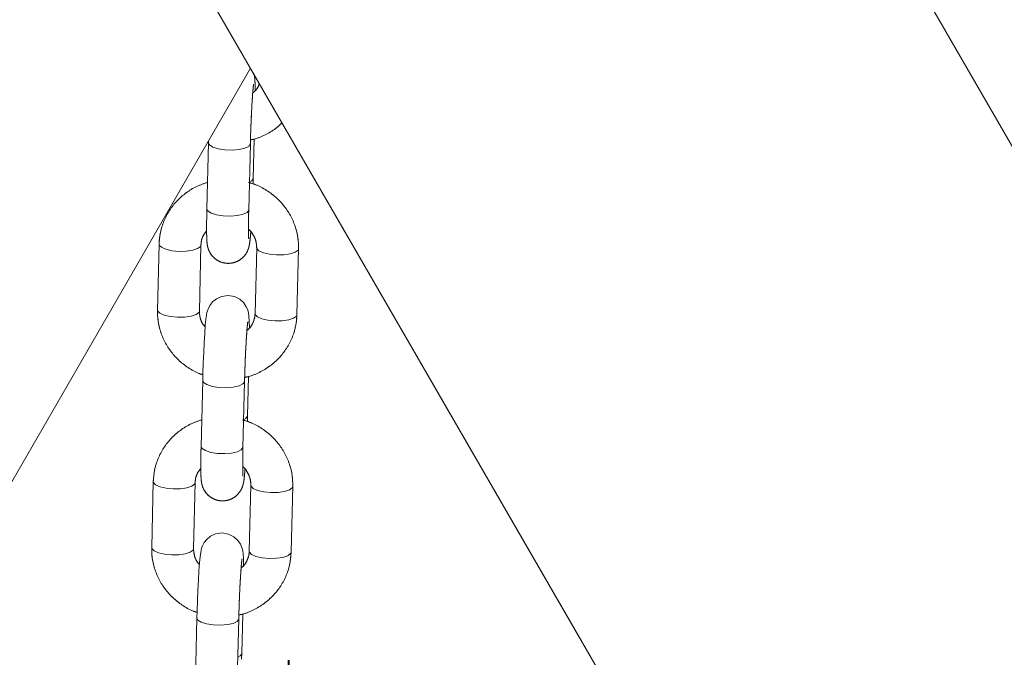
# Model space of a CAD drawing. Units: millimetres. Extents: x 0 to 42, y 0 to 29.8.
# Drawn here: x 12.8 to 13.1, y 10.7 to 10.8 of the extents above; entities that cross this region are included whole.
import ezdxf

# ---------------------------------------------------------------- set-up
doc = ezdxf.new("R2010")
doc.units = ezdxf.units.MM
doc.linetypes.add('PHANTOM', pattern=[1.27, 0.635, -0.127, 0.127, -0.127, 0.127, -0.127])
doc.layers.add('LE_NORM', color=179, linetype='Continuous', lineweight=40)
doc.styles.add('SLDTEXTSTYLE0', font='TXT', dxfattribs={"width": 0.605})
doc.dimstyles.new('SLDDIMSTYLE0', dxfattribs={"dimtxt": 0.35, "dimasz": 0.3, "dimexe": 0, "dimexo": 0.0625, "dimgap": 0.0875, "dimtad": 1, "dimdec": 0, "dimlfac": 50, "dimrnd": 1e-09, "dimzin": 12, "dimdsep": 46, "dimtxsty": 'SLDTEXTSTYLE0', "dimsah": 1, "dimcen": 0.09, "dimadec": 0, "dimazin": 3, "dimtfac": 1, "dimtofl": 0, "dimtmove": 0, "dimatfit": 3, "dimfxl": 0, "dimfrac": 2, "dimtolj": 1, "dimtzin": 12, "dimarcsym": 0})
doc.dimstyles.new('SLDDIMSTYLE3', dxfattribs={"dimtxt": 0.35, "dimasz": 0.3, "dimexe": 0, "dimexo": 0.0625, "dimgap": 0.0875, "dimtad": 1, "dimdec": 4, "dimlfac": 50, "dimzin": 12, "dimdsep": 46, "dimtxsty": 'SLDTEXTSTYLE0', "dimsah": 1, "dimcen": 0.09, "dimazin": 3, "dimtfac": 1, "dimtofl": 0, "dimtmove": 0, "dimatfit": 3, "dimfxl": 0, "dimfrac": 2, "dimtolj": 1, "dimtzin": 12, "dimarcsym": 0})

# ---------------------------------------------------------------- blocks, each defined once
blk = doc.blocks.new('_D')
at = {"layer": 'LE_NORM', "color": 7}
for p, q in [((12.85646, 11.65907), (12.85646, 12.34797)), ((16.53983, 10.37089), (16.53983, 12.34797)), ((16.53983, 12.24891), (12.85646, 12.24891))]:
    blk.add_line(p, q, dxfattribs=at)
for points in [[(12.85646, 12.24891), (13.15646, 12.14891), (13.15646, 12.34891)], [(16.53983, 12.24891), (16.23983, 12.34891), (16.23983, 12.14891)]]:
    blk.add_solid(points, dxfattribs=at)
at = {"layer": 'LE_NORM', "color": 7, "insert": (14.2378, 12.70009, 0.0002), "char_height": 0.35, "attachment_point": 1, "style": 'SLDTEXTSTYLE0'}
blk.add_mtext('184', dxfattribs=at)
blk = doc.blocks.new('_D_3')
at = {"layer": 'LE_NORM', "color": 7}
for p, q in [((12.7574, 11.40001), (8.51415, 11.40001)), ((8.61321, 6.31841), (8.61321, 11.40001))]:
    blk.add_line(p, q, dxfattribs=at)
for points in [[(8.61321, 11.40001), (8.51321, 11.10001), (8.71321, 11.10001)], [(8.61321, 6.31841), (8.71321, 6.61841), (8.51321, 6.61841)]]:
    blk.add_solid(points, dxfattribs=at)
at = {"layer": 'LE_NORM', "color": 7, "insert": (8.16203, 8.39886, 0.0002), "char_height": 0.35, "attachment_point": 1, "rotation": 90, "style": 'SLDTEXTSTYLE0'}
blk.add_mtext('254', dxfattribs=at)
blk = doc.blocks.new('_D_7')
at = {"layer": 'LE_NORM', "color": 7}
for p, q in [((13.13919, 10.93842), (15.30881, 9.61424)), ((12.86734, 10.65252), (12.80877, 8.25101))]:
    blk.add_line(p, q, dxfattribs=at)
blk.add_arc((12.87819, 11.09772), 2.7485, 268.60303, 328.60303, dxfattribs=at)
for points in [[(15.22425, 9.66585), (14.97188, 9.4753), (15.13668, 9.36199)], [(12.81119, 8.35004), (13.11405, 8.25907), (13.10805, 8.45898)]]:
    blk.add_solid(points, dxfattribs=at)
at = {"layer": 'LE_NORM', "color": 7, "insert": (14.06445, 9.08022, 0.0002), "char_height": 0.35, "attachment_point": 1, "rotation": 41.465, "style": 'SLDTEXTSTYLE0'}
blk.add_mtext('60°', dxfattribs=at)

msp = doc.modelspace()

# ---------------------------------------------------------------- linework, layer by layer
at = {"color": 7, "linetype": 'Continuous', "lineweight": 15}
for p, q in [((13.2798468, 10.4444891), (12.795064, 11.2841579)), ((12.633859, 11.2077733), (13.1258675, 10.3555895)), ((12.5870571, 10.3555895), (12.8564623, 10.8222128)), ((12.8444073, 10.8008205), (12.8439459, 10.781901)), ((12.844422, 10.8013584), (12.8444073, 10.8008205)), ((12.8572577, 10.790629), (12.8575336, 10.8019411)), ((12.8559424, 10.7816087), (12.8564037, 10.8005277)), ((12.8563973, 10.8004519), (12.8564037, 10.8005277)), ((12.8572139, 10.7890226), (12.8572577, 10.790629)), ((12.8572577, 10.790629), (12.8572513, 10.7905532)), ((12.8302537, 10.771794), (12.8297923, 10.752875)), ((12.8417888, 10.7525822), (12.8422501, 10.7715017)), ((12.8582153, 10.7707578), (12.857754, 10.7518388)), ((12.8697504, 10.751546), (12.8702118, 10.7704655)), ((12.8555968, 10.72252), (12.8558726, 10.7338315)), ((12.8427464, 10.732711), (12.842285, 10.713792)), ((12.8542814, 10.7134992), (12.8547428, 10.7324187)), ((12.8547363, 10.7323429), (12.8547428, 10.7324187)), ((12.855553, 10.7209135), (12.8555968, 10.72252)), ((12.8555968, 10.72252), (12.8555903, 10.7224442)), ((12.8285928, 10.7036849), (12.8281314, 10.6847655)), ((12.8401278, 10.6844732), (12.8405892, 10.7033922)), ((12.8565544, 10.7026488), (12.856093, 10.6837293)), ((12.8680894, 10.683437), (12.8685508, 10.702356)), ((12.8539358, 10.6544105), (12.8542117, 10.6657225)), ((12.8410854, 10.6646019), (12.840624, 10.6456825)), ((12.8526205, 10.6453902), (12.8530818, 10.6643092)), ((12.8530754, 10.6642338), (12.8530818, 10.6643092)), ((12.853892, 10.652804), (12.8539358, 10.6544105)), ((12.8539358, 10.6544105), (12.8539294, 10.6543347))]:
    msp.add_line(p, q, dxfattribs=at)
at = {"color": 7, "linetype": 'PHANTOM', "lineweight": 0}
for p, q in [((13.2798468, 10.4444891), (12.795064, 11.2841579)), ((12.633979, 11.2075654), (13.1258675, 10.3555895)), ((12.5870571, 10.3555895), (12.8564623, 10.8222128)), ((12.8444073, 10.8008205), (12.8439459, 10.781901)), ((12.844422, 10.8013584), (12.8444073, 10.8008205)), ((12.8572577, 10.790629), (12.8575336, 10.8019411)), ((12.8559424, 10.7816087), (12.8564037, 10.8005277)), ((12.8563973, 10.8004519), (12.8564037, 10.8005277)), ((12.8572139, 10.7890226), (12.8572577, 10.790629)), ((12.8572577, 10.790629), (12.8572513, 10.7905532)), ((12.8302537, 10.771794), (12.8297923, 10.752875)), ((12.8417888, 10.7525822), (12.8422501, 10.7715017)), ((12.8582153, 10.7707578), (12.857754, 10.7518388)), ((12.8697504, 10.751546), (12.8702118, 10.7704655)), ((12.8555968, 10.72252), (12.8558726, 10.7338315)), ((12.8427464, 10.732711), (12.842285, 10.713792)), ((12.8542814, 10.7134992), (12.8547428, 10.7324187)), ((12.8547363, 10.7323429), (12.8547428, 10.7324187)), ((12.855553, 10.7209135), (12.8555968, 10.72252)), ((12.8555968, 10.72252), (12.8555903, 10.7224442)), ((12.8285928, 10.7036849), (12.8281314, 10.6847655)), ((12.8401278, 10.6844732), (12.8405892, 10.7033922)), ((12.8565544, 10.7026488), (12.856093, 10.6837293)), ((12.8680894, 10.683437), (12.8685508, 10.702356)), ((12.8539358, 10.6544105), (12.8542117, 10.6657225)), ((12.8410854, 10.6646019), (12.840624, 10.6456825)), ((12.8526205, 10.6453902), (12.8530818, 10.6643092)), ((12.8530754, 10.6642338), (12.8530818, 10.6643092)), ((12.853892, 10.652804), (12.8539358, 10.6544105)), ((12.8539358, 10.6544105), (12.8539294, 10.6543347))]:
    msp.add_line(p, q, dxfattribs=at)
at = {"color": 8, "linetype": 'Continuous', "lineweight": 15}
for p, q in [((12.8559359, 10.7815329), (12.8559424, 10.7816087)), ((12.854275, 10.7134234), (12.8542814, 10.7134992))]:
    msp.add_line(p, q, dxfattribs=at)
at = {"color": 8, "linetype": 'PHANTOM', "lineweight": 0}
for p, q in [((12.8559359, 10.7815329), (12.8559424, 10.7816087)), ((12.854275, 10.7134234), (12.8542814, 10.7134992))]:
    msp.add_line(p, q, dxfattribs=at)
at = {"color": 8, "linetype": 'Continuous', "lineweight": 15, "flags": 128}
for points in [[(12.8444074, 10.8008257), (12.8446787, 10.8002216), (12.8456344, 10.7996017), (12.8471655, 10.799111), (12.8490875, 10.7988092), (12.8511684, 10.7987319), (12.8531573, 10.7988893), (12.8548143, 10.7992617), (12.8559395, 10.7998043), (12.8563973, 10.8004519)], [(12.8572513, 10.7905532), (12.8567935, 10.7899057), (12.8561357, 10.7895385)], [(12.8439459, 10.781901), (12.8442173, 10.7813026), (12.845173, 10.7806827), (12.8467041, 10.780192), (12.8486261, 10.7798897), (12.850707, 10.7798125), (12.8526959, 10.7799698), (12.8543529, 10.7803422), (12.8554782, 10.7808849), (12.8559359, 10.7815329)], [(12.8302537, 10.7717935), (12.8303022, 10.7715308), (12.8309219, 10.7708737), (12.8321846, 10.7703096), (12.8339377, 10.7699076), (12.83597, 10.769715)], [(12.83597, 10.769715), (12.8380364, 10.7697555), (12.8398874, 10.7700244), (12.8413, 10.7704889), (12.8421037, 10.7710935), (12.8422501, 10.7715012)], [(12.8639317, 10.7686788), (12.8618994, 10.768871), (12.8601462, 10.7692734), (12.8588836, 10.7698375), (12.8582638, 10.7704946), (12.8582151, 10.7707426)], [(12.8702117, 10.7704646), (12.8700653, 10.7700573), (12.8692616, 10.7694527), (12.8678491, 10.7689883), (12.865998, 10.7687193), (12.8639317, 10.7686788)], [(12.8297923, 10.752875), (12.8298408, 10.7526118), (12.8304606, 10.7519542), (12.8317232, 10.7513906), (12.8334764, 10.7509881), (12.8355087, 10.7507955)], [(12.8355087, 10.7507955), (12.837575, 10.750836), (12.8394261, 10.751105), (12.8408386, 10.7515699), (12.8416423, 10.7521745), (12.8417888, 10.7525822)], [(12.8634703, 10.7497593), (12.861438, 10.749952), (12.8596848, 10.7503544), (12.8584222, 10.7509181), (12.8578025, 10.7515756), (12.857754, 10.7518388)], [(12.8697504, 10.751546), (12.869604, 10.7511379), (12.8688003, 10.7505337), (12.8673877, 10.7500688), (12.8655366, 10.7497999), (12.8634703, 10.7497593)], [(12.8427465, 10.7327162), (12.8430177, 10.7321125), (12.8439734, 10.7314927), (12.8455046, 10.731002), (12.8474265, 10.7306997), (12.8495074, 10.7306229), (12.8514964, 10.7307798), (12.8531534, 10.7311522), (12.8542786, 10.7316953), (12.8547363, 10.7323429)], [(12.8555903, 10.7224442), (12.8551326, 10.7217962), (12.8544748, 10.721429)], [(12.842285, 10.713792), (12.8425564, 10.7131931), (12.843512, 10.7125732), (12.8450432, 10.7120825), (12.8469652, 10.7117807), (12.8490461, 10.7117034), (12.851035, 10.7118608), (12.852692, 10.7122332), (12.8538172, 10.7127758), (12.854275, 10.7134234)], [(12.8285927, 10.703684), (12.8286413, 10.7034217), (12.829261, 10.7027647), (12.8305236, 10.7022006), (12.8322768, 10.7017981), (12.8343091, 10.7016055)], [(12.8343091, 10.7016055), (12.8363754, 10.7016465), (12.8382265, 10.7019149), (12.8396391, 10.7023798), (12.8404428, 10.7029845), (12.8405892, 10.7033922)], [(12.8622707, 10.7005693), (12.8602384, 10.7007619), (12.8584852, 10.7011644), (12.8572226, 10.701728), (12.8566029, 10.7023856), (12.8565542, 10.702633)], [(12.8685508, 10.7023555), (12.8684044, 10.7019483), (12.8676007, 10.7013437), (12.8661881, 10.7008788), (12.864337, 10.7006103), (12.8622707, 10.7005693)], [(12.8281314, 10.6847655), (12.8281799, 10.6845023), (12.8287996, 10.6838452), (12.8300622, 10.6832816), (12.8318154, 10.6828791), (12.8338477, 10.6826865)], [(12.8338477, 10.6826865), (12.835914, 10.682727), (12.8377651, 10.6829959), (12.8391777, 10.6834609), (12.8399814, 10.684065), (12.8401278, 10.6844732)], [(12.8618094, 10.6816503), (12.859777, 10.6818429), (12.8580239, 10.6822454), (12.8567613, 10.682809), (12.8561415, 10.6834661), (12.856093, 10.6837293)], [(12.8680894, 10.683437), (12.867943, 10.6830288), (12.8671393, 10.6824242), (12.8657267, 10.6819598), (12.8638757, 10.6816908), (12.8618094, 10.6816503)], [(12.8410856, 10.6646072), (12.8413568, 10.664003), (12.8423125, 10.6633831), (12.8438436, 10.6628925), (12.8457656, 10.6625906), (12.8478465, 10.6625134), (12.8498354, 10.6626708), (12.8514924, 10.6630432), (12.8526177, 10.6635858), (12.8530754, 10.6642338)], [(12.8539294, 10.6543347), (12.8534716, 10.6536871), (12.8528138, 10.65332)]]:
    msp.add_lwpolyline(points, dxfattribs=at)
at = {"color": 8, "linetype": 'PHANTOM', "lineweight": 0, "flags": 128}
for points in [[(12.8444074, 10.8008257), (12.8446787, 10.8002216), (12.8456344, 10.7996017), (12.8471655, 10.799111), (12.8490875, 10.7988092), (12.8511684, 10.7987319), (12.8531573, 10.7988893), (12.8548143, 10.7992617), (12.8559395, 10.7998043), (12.8563973, 10.8004519)], [(12.8572513, 10.7905532), (12.8567935, 10.7899057), (12.8561357, 10.7895385)], [(12.8439459, 10.781901), (12.8442173, 10.7813026), (12.845173, 10.7806827), (12.8467041, 10.780192), (12.8486261, 10.7798897), (12.850707, 10.7798125), (12.8526959, 10.7799698), (12.8543529, 10.7803422), (12.8554782, 10.7808849), (12.8559359, 10.7815329)], [(12.8302537, 10.7717935), (12.8303022, 10.7715308), (12.8309219, 10.7708737), (12.8321846, 10.7703096), (12.8339377, 10.7699076), (12.83597, 10.769715)], [(12.83597, 10.769715), (12.8380364, 10.7697555), (12.8398874, 10.7700244), (12.8413, 10.7704889), (12.8421037, 10.7710935), (12.8422501, 10.7715012)], [(12.8639317, 10.7686788), (12.8618994, 10.768871), (12.8601462, 10.7692734), (12.8588836, 10.7698375), (12.8582638, 10.7704946), (12.8582151, 10.7707426)], [(12.8702117, 10.7704646), (12.8700653, 10.7700573), (12.8692616, 10.7694527), (12.8678491, 10.7689883), (12.865998, 10.7687193), (12.8639317, 10.7686788)], [(12.8297923, 10.752875), (12.8298408, 10.7526118), (12.8304606, 10.7519542), (12.8317232, 10.7513906), (12.8334764, 10.7509881), (12.8355087, 10.7507955)], [(12.8355087, 10.7507955), (12.837575, 10.750836), (12.8394261, 10.751105), (12.8408386, 10.7515699), (12.8416423, 10.7521745), (12.8417888, 10.7525822)], [(12.8634703, 10.7497593), (12.861438, 10.749952), (12.8596848, 10.7503544), (12.8584222, 10.7509181), (12.8578025, 10.7515756), (12.857754, 10.7518388)], [(12.8697504, 10.751546), (12.869604, 10.7511379), (12.8688003, 10.7505337), (12.8673877, 10.7500688), (12.8655366, 10.7497999), (12.8634703, 10.7497593)], [(12.8427465, 10.7327162), (12.8430177, 10.7321125), (12.8439734, 10.7314927), (12.8455046, 10.731002), (12.8474265, 10.7306997), (12.8495074, 10.7306229), (12.8514964, 10.7307798), (12.8531534, 10.7311522), (12.8542786, 10.7316953), (12.8547363, 10.7323429)], [(12.8555903, 10.7224442), (12.8551326, 10.7217962), (12.8544748, 10.721429)], [(12.842285, 10.713792), (12.8425564, 10.7131931), (12.843512, 10.7125732), (12.8450432, 10.7120825), (12.8469652, 10.7117807), (12.8490461, 10.7117034), (12.851035, 10.7118608), (12.852692, 10.7122332), (12.8538172, 10.7127758), (12.854275, 10.7134234)], [(12.8285927, 10.703684), (12.8286413, 10.7034217), (12.829261, 10.7027647), (12.8305236, 10.7022006), (12.8322768, 10.7017981), (12.8343091, 10.7016055)], [(12.8343091, 10.7016055), (12.8363754, 10.7016465), (12.8382265, 10.7019149), (12.8396391, 10.7023798), (12.8404428, 10.7029845), (12.8405892, 10.7033922)], [(12.8622707, 10.7005693), (12.8602384, 10.7007619), (12.8584852, 10.7011644), (12.8572226, 10.701728), (12.8566029, 10.7023856), (12.8565542, 10.702633)], [(12.8685508, 10.7023555), (12.8684044, 10.7019483), (12.8676007, 10.7013437), (12.8661881, 10.7008788), (12.864337, 10.7006103), (12.8622707, 10.7005693)], [(12.8281314, 10.6847655), (12.8281799, 10.6845023), (12.8287996, 10.6838452), (12.8300622, 10.6832816), (12.8318154, 10.6828791), (12.8338477, 10.6826865)], [(12.8338477, 10.6826865), (12.835914, 10.682727), (12.8377651, 10.6829959), (12.8391777, 10.6834609), (12.8399814, 10.684065), (12.8401278, 10.6844732)], [(12.8618094, 10.6816503), (12.859777, 10.6818429), (12.8580239, 10.6822454), (12.8567613, 10.682809), (12.8561415, 10.6834661), (12.856093, 10.6837293)], [(12.8680894, 10.683437), (12.867943, 10.6830288), (12.8671393, 10.6824242), (12.8657267, 10.6819598), (12.8638757, 10.6816908), (12.8618094, 10.6816503)], [(12.8410856, 10.6646072), (12.8413568, 10.664003), (12.8423125, 10.6633831), (12.8438436, 10.6628925), (12.8457656, 10.6625906), (12.8478465, 10.6625134), (12.8498354, 10.6626708), (12.8514924, 10.6630432), (12.8526177, 10.6635858), (12.8530754, 10.6642338)], [(12.8539294, 10.6543347), (12.8534716, 10.6536871), (12.8528138, 10.65332)]]:
    msp.add_lwpolyline(points, dxfattribs=at)
at = {"color": 7, "linetype": 'Continuous', "lineweight": 15, "flags": 128}
for points in [[(12.8561323, 10.7477428), (12.8561324, 10.7477747), (12.8560995, 10.7496277), (12.8560075, 10.7511784), (12.8558972, 10.7519714), (12.8556498, 10.752927), (12.8552505, 10.7538525), (12.8545122, 10.7549397), (12.8533798, 10.755972), (12.8518193, 10.7567579), (12.8500012, 10.757065), (12.8481068, 10.756786), (12.8466618, 10.7561079), (12.8455913, 10.755231), (12.8448447, 10.7542907), (12.8443739, 10.7534129), (12.8441114, 10.7527043), (12.8439617, 10.7521426), (12.8438299, 10.7514569), (12.8436723, 10.75027), (12.843505, 10.7485167), (12.8433319, 10.7461812), (12.8431733, 10.7435552), (12.8430288, 10.7406913), (12.8429028, 10.7376934), (12.8428001, 10.7346827), (12.8427464, 10.732711), (12.8427464, 10.732711)], [(12.8544714, 10.6796333), (12.8544714, 10.6796657), (12.8544385, 10.6815187), (12.8543466, 10.6830689), (12.8542362, 10.6838623), (12.8539888, 10.6848179), (12.8535896, 10.685743), (12.8528513, 10.6868307), (12.8517189, 10.687863), (12.8501584, 10.6886488), (12.8483403, 10.6889559), (12.8464458, 10.688677), (12.8450008, 10.6879984), (12.8439303, 10.687122), (12.8431838, 10.6861817), (12.8427129, 10.6853034), (12.8424504, 10.6845952), (12.8423008, 10.6840331), (12.842169, 10.6833474), (12.8420113, 10.682161), (12.841844, 10.6804077), (12.841671, 10.6780716), (12.8415123, 10.6754457), (12.8413678, 10.6725823), (12.8412418, 10.6695844), (12.8411392, 10.6665737), (12.8410854, 10.6646019), (12.8410854, 10.6646019)]]:
    msp.add_lwpolyline(points, dxfattribs=at)
at = {"color": 7, "linetype": 'PHANTOM', "lineweight": 0, "flags": 128}
for points in [[(12.8561323, 10.7477428), (12.8561324, 10.7477747), (12.8560995, 10.7496277), (12.8560075, 10.7511784), (12.8558972, 10.7519714), (12.8556498, 10.752927), (12.8552505, 10.7538525), (12.8545122, 10.7549397), (12.8533798, 10.755972), (12.8518193, 10.7567579), (12.8500012, 10.757065), (12.8481068, 10.756786), (12.8466618, 10.7561079), (12.8455913, 10.755231), (12.8448447, 10.7542907), (12.8443739, 10.7534129), (12.8441114, 10.7527043), (12.8439617, 10.7521426), (12.8438299, 10.7514569), (12.8436723, 10.75027), (12.843505, 10.7485167), (12.8433319, 10.7461812), (12.8431733, 10.7435552), (12.8430288, 10.7406913), (12.8429028, 10.7376934), (12.8428001, 10.7346827), (12.8427464, 10.732711), (12.8427464, 10.732711)], [(12.8544714, 10.6796333), (12.8544714, 10.6796657), (12.8544385, 10.6815187), (12.8543466, 10.6830689), (12.8542362, 10.6838623), (12.8539888, 10.6848179), (12.8535896, 10.685743), (12.8528513, 10.6868307), (12.8517189, 10.687863), (12.8501584, 10.6886488), (12.8483403, 10.6889559), (12.8464458, 10.688677), (12.8450008, 10.6879984), (12.8439303, 10.687122), (12.8431838, 10.6861817), (12.8427129, 10.6853034), (12.8424504, 10.6845952), (12.8423008, 10.6840331), (12.842169, 10.6833474), (12.8420113, 10.682161), (12.841844, 10.6804077), (12.841671, 10.6780716), (12.8415123, 10.6754457), (12.8413678, 10.6725823), (12.8412418, 10.6695844), (12.8411392, 10.6665737), (12.8410854, 10.6646019), (12.8410854, 10.6646019)]]:
    msp.add_lwpolyline(points, dxfattribs=at)
at = {"color": 7, "linetype": 'Continuous', "lineweight": 15}
for points, knots in [([(12.8577933, 10.8158518), (12.8577933, 10.8158626), (12.8577947, 10.8166426), (12.8577701, 10.8178096), (12.8576845, 10.81905), (12.8576319, 10.8198254), (12.857488, 10.8203581), (12.8574482, 10.8205053)], [0, 0, 0, 0, 0.00507368, 0.36566264, 0.7479852, 0.93036865, 1, 1, 1, 1]), ([(12.8564037, 10.8005277), (12.8564163, 10.8010147), (12.8564528, 10.8024311), (12.8565346, 10.8048985), (12.8566536, 10.8078229), (12.8567907, 10.8106163), (12.8569379, 10.8131313), (12.8570879, 10.8152435), (12.8572159, 10.8166996), (12.8573148, 10.8175192), (12.8573317, 10.8176183), (12.8573384, 10.8176576)], [0, 0, 0, 0, 0.067822411, 0.197243338, 0.326973094, 0.456634423, 0.58580004, 0.71386375, 0.839446757, 0.936362289, 1, 1, 1, 1]), ([(12.8589556, 10.8178941), (12.8588954, 10.8176756), (12.8586565, 10.8168083), (12.8580003, 10.8158324), (12.8572487, 10.8152648), (12.8570852, 10.8151413)], [0, 0, 0, 0, 0.20860769, 0.82787129, 1, 1, 1, 1]), ([(12.8564346, 10.8016859), (12.8567269, 10.8017375), (12.8581911, 10.801996), (12.8606538, 10.8030726), (12.8634417, 10.8046432), (12.8648932, 10.8060121), (12.8654905, 10.8065754)], [0, 0, 0, 0, 0.08463915, 0.42404657, 0.76298467, 1, 1, 1, 1]), ([(12.8441314, 10.7895085), (12.8430841, 10.7891499), (12.8409144, 10.788407), (12.837958, 10.7865767), (12.835312, 10.7842571), (12.8331494, 10.7815042), (12.8315483, 10.7784273), (12.8305112, 10.7751557), (12.8303387, 10.7729029), (12.8302537, 10.771794)], [0, 0, 0, 0, 0.13605309, 0.28185613, 0.42729202, 0.57225796, 0.71666771, 0.86053496, 1, 1, 1, 1]), ([(12.8702118, 10.7704655), (12.8702041, 10.7711908), (12.8701844, 10.7730558), (12.8696049, 10.7760307), (12.868374, 10.7792563), (12.866565, 10.7822246), (12.8642484, 10.7848521), (12.8614807, 10.7870312), (12.8586529, 10.7886327), (12.8566835, 10.7892307), (12.8558475, 10.7894846)], [0, 0, 0, 0, 0.08585565, 0.22077379, 0.3557724, 0.49100395, 0.62663996, 0.76271203, 0.89926821, 1, 1, 1, 1]), ([(12.8439459, 10.781901), (12.8439346, 10.7814069), (12.8439014, 10.7799649), (12.8438703, 10.7777562), (12.8438655, 10.7754774), (12.843899, 10.7735949), (12.8439604, 10.7724305), (12.844072, 10.7714758), (12.8442916, 10.7705077), (12.844752, 10.7694091), (12.8454878, 10.7683178), (12.8466361, 10.7672676), (12.8481855, 10.7664865), (12.8500251, 10.766175), (12.8518237, 10.7664412), (12.8533194, 10.7671444), (12.8544112, 10.7680404), (12.8551671, 10.7689979), (12.8556457, 10.7699103), (12.8559123, 10.7706646), (12.8560743, 10.7713096), (12.8562073, 10.7720407), (12.856342, 10.7731132), (12.8564567, 10.7742319), (12.8565229, 10.7751414), (12.8565348, 10.7753045)], [0, 0, 0, 0, 0.03804022, 0.11100284, 0.18454638, 0.25943659, 0.33883817, 0.37671349, 0.40927285, 0.43592531, 0.46850876, 0.50578447, 0.54805081, 0.59258329, 0.63883994, 0.67747266, 0.71115291, 0.74090314, 0.76707557, 0.79036194, 0.81362694, 0.84896579, 0.91059307, 0.98397445, 1, 1, 1, 1]), ([(12.8559367, 10.773358), (12.8559369, 10.7733569), (12.855943, 10.7733103), (12.8559185, 10.7735423), (12.8558946, 10.7741314), (12.8558688, 10.7753442), (12.8558672, 10.7771357), (12.8558905, 10.7792833), (12.8559262, 10.7808838), (12.8559424, 10.7816087)], [0, 0, 0, 0, 0.00247872, 0.10108953, 0.24116199, 0.41726111, 0.61646827, 0.82630588, 1, 1, 1, 1]), ([(12.8422501, 10.7715017), (12.8422663, 10.7717564), (12.842325, 10.7726841), (12.8427358, 10.7741357), (12.8435214, 10.7751467), (12.8438718, 10.7755977)], [0, 0, 0, 0, 0.17337717, 0.63131138, 1, 1, 1, 1]), ([(12.8558728, 10.7761036), (12.8558831, 10.7760963), (12.8564747, 10.7756778), (12.8572491, 10.7744858), (12.8581098, 10.7726828), (12.85818, 10.7714015), (12.8582153, 10.7707578)], [0, 0, 0, 0, 0.00578484, 0.33196488, 0.66436842, 1, 1, 1, 1]), ([(12.8297923, 10.752875), (12.8298, 10.7521496), (12.8298196, 10.7502845), (12.8303993, 10.7473097), (12.8316301, 10.744084), (12.8334391, 10.7411164), (12.8357547, 10.7384851), (12.8385282, 10.7363212), (12.8409167, 10.7349126), (12.8424172, 10.7344359), (12.8427902, 10.7343174)], [0, 0, 0, 0, 0.09092508, 0.23376118, 0.37670115, 0.51990406, 0.66350454, 0.8075937, 0.95217357, 1, 1, 1, 1]), ([(12.8434693, 10.7480356), (12.843238, 10.7483003), (12.842545, 10.7490931), (12.8419172, 10.7506739), (12.8418317, 10.7519441), (12.8417888, 10.7525822)], [0, 0, 0, 0, 0.19961997, 0.59791134, 1, 1, 1, 1]), ([(12.8547736, 10.7335764), (12.8550658, 10.7336283), (12.8565295, 10.7338881), (12.8590035, 10.7349517), (12.8620509, 10.7367469), (12.8646906, 10.7390878), (12.8668551, 10.7418347), (12.8684557, 10.7449132), (12.8694928, 10.7481845), (12.8696654, 10.7504373), (12.8697504, 10.751546)], [0, 0, 0, 0, 0.03480023, 0.17433028, 0.31367329, 0.45267903, 0.59120839, 0.72922051, 0.86673047, 1, 1, 1, 1]), ([(12.857754, 10.7518388), (12.8577389, 10.7515833), (12.8576842, 10.7506531), (12.8571681, 10.7491202), (12.8563447, 10.7477227), (12.8555887, 10.7471553), (12.8554242, 10.7470318)], [0, 0, 0, 0, 0.14276738, 0.51982619, 0.89553677, 1, 1, 1, 1]), ([(12.8547428, 10.7324187), (12.8547553, 10.7329057), (12.8547918, 10.734322), (12.8548737, 10.7367893), (12.8549927, 10.7397137), (12.8551298, 10.7425073), (12.8552769, 10.7450222), (12.855427, 10.7471346), (12.855555, 10.7485899), (12.8556539, 10.7494103), (12.8556708, 10.7495093), (12.8556775, 10.7495486)], [0, 0, 0, 0, 0.0678227, 0.19722318, 0.32697452, 0.45663641, 0.58580258, 0.71386684, 0.83943875, 0.93636202, 1, 1, 1, 1]), ([(12.8424705, 10.7213994), (12.8414232, 10.7210409), (12.8392535, 10.720298), (12.8362969, 10.7184677), (12.8336513, 10.7161476), (12.8314884, 10.7133951), (12.8298873, 10.7103181), (12.8288504, 10.7070464), (12.8286777, 10.7047937), (12.8285928, 10.7036849)], [0, 0, 0, 0, 0.1360535, 0.28185698, 0.42730599, 0.57225736, 0.71666755, 0.86055338, 1, 1, 1, 1]), ([(12.8685508, 10.702356), (12.8685432, 10.7030814), (12.8685235, 10.7049464), (12.8679439, 10.7079214), (12.866713, 10.7111468), (12.8649044, 10.7141155), (12.8625871, 10.7167425), (12.8598201, 10.7189223), (12.8569917, 10.7205229), (12.8550226, 10.7211215), (12.8541866, 10.7213756)], [0, 0, 0, 0, 0.08587264, 0.22077077, 0.3557689, 0.49101364, 0.62663536, 0.76271736, 0.89926338, 1, 1, 1, 1]), ([(12.842285, 10.713792), (12.8422736, 10.7132978), (12.8422405, 10.7118559), (12.8422094, 10.7096472), (12.8422046, 10.7073684), (12.8422381, 10.7054861), (12.8422994, 10.7043207), (12.8424111, 10.7033668), (12.8426308, 10.7023986), (12.8430909, 10.7012997), (12.8438271, 10.7002087), (12.8449752, 10.6991585), (12.8465245, 10.6983774), (12.8483641, 10.6980661), (12.8501627, 10.6983316), (12.8516586, 10.6990349), (12.8527501, 10.6999313), (12.853506, 10.7008889), (12.8539849, 10.7018008), (12.8542512, 10.7025556), (12.8544134, 10.7031999), (12.8545463, 10.7039313), (12.854681, 10.7050036), (12.8547958, 10.7061228), (12.854862, 10.7070324), (12.8548738, 10.7071954)], [0, 0, 0, 0, 0.038040049, 0.111002348, 0.184545566, 0.259435438, 0.338842057, 0.376711431, 0.40927064, 0.435932566, 0.468506653, 0.505782197, 0.548048356, 0.592580648, 0.638835431, 0.677468291, 0.711155128, 0.740905226, 0.767068278, 0.790362948, 0.813621174, 0.848959869, 0.910586877, 0.983974522, 1, 1, 1, 1]), ([(12.8542758, 10.7052485), (12.8542759, 10.7052474), (12.8542821, 10.7052008), (12.8542575, 10.7054327), (12.8542336, 10.7060225), (12.8542079, 10.7072351), (12.8542062, 10.7090267), (12.8542296, 10.7111741), (12.8542652, 10.7127745), (12.8542814, 10.7134992)], [0, 0, 0, 0, 0.00247877, 0.10109162, 0.24117853, 0.41728129, 0.61649258, 0.82633453, 1, 1, 1, 1]), ([(12.8542119, 10.7079946), (12.8542222, 10.7079871), (12.8548098, 10.7075623), (12.85559, 10.7063791), (12.8564483, 10.7045726), (12.8565189, 10.7032921), (12.8565544, 10.7026488)], [0, 0, 0, 0, 0.00582443, 0.33201081, 0.66442082, 1, 1, 1, 1]), ([(12.8405892, 10.7033922), (12.8406053, 10.7036469), (12.8406641, 10.7045745), (12.8410749, 10.7060261), (12.8418604, 10.7070372), (12.8422108, 10.7074882)], [0, 0, 0, 0, 0.17337715, 0.6313114, 1, 1, 1, 1]), ([(12.8281314, 10.6847655), (12.828139, 10.6840402), (12.8281587, 10.6821754), (12.8287384, 10.6792006), (12.8299689, 10.6759746), (12.8317785, 10.6730073), (12.8340934, 10.6703756), (12.8368674, 10.6682123), (12.8392557, 10.6668035), (12.8407563, 10.6663269), (12.8411292, 10.6662084)], [0, 0, 0, 0, 0.09090758, 0.23374487, 0.37670486, 0.51989373, 0.66351156, 0.80759046, 0.95217261, 1, 1, 1, 1]), ([(12.8418084, 10.6799265), (12.841577, 10.6801911), (12.8408838, 10.6809837), (12.8402564, 10.6825648), (12.8401708, 10.6838351), (12.8401278, 10.6844732)], [0, 0, 0, 0, 0.19956049, 0.59792113, 1, 1, 1, 1]), ([(12.8531127, 10.6654674), (12.8534049, 10.6655193), (12.8548685, 10.6657791), (12.8573426, 10.6668426), (12.8603898, 10.668638), (12.8630299, 10.6709782), (12.865194, 10.6737256), (12.8667947, 10.676804), (12.8678319, 10.6800753), (12.8680045, 10.6823281), (12.8680894, 10.683437)], [0, 0, 0, 0, 0.03480013, 0.17432978, 0.31367239, 0.45266562, 0.5912089, 0.72922062, 0.86671285, 1, 1, 1, 1]), ([(12.856093, 10.6837293), (12.856078, 10.6834738), (12.8560233, 10.6825436), (12.8555068, 10.6810113), (12.8546841, 10.6796129), (12.8539278, 10.6790461), (12.8537633, 10.6789228)], [0, 0, 0, 0, 0.14277432, 0.51979201, 0.89557371, 1, 1, 1, 1]), ([(12.8530818, 10.6643092), (12.8530944, 10.6647962), (12.8531309, 10.6662126), (12.8532127, 10.6686801), (12.8533317, 10.6716045), (12.8534689, 10.6743979), (12.853616, 10.6769128), (12.853766, 10.6790255), (12.853894, 10.680481), (12.8539929, 10.6813005), (12.8540098, 10.6814001), (12.8540165, 10.6814395)], [0, 0, 0, 0, 0.06782203, 0.19724164, 0.32699116, 0.45663171, 0.58579661, 0.71387495, 0.83945003, 0.93636007, 1, 1, 1, 1])]:
    msp.add_open_spline(points, degree=3, knots=knots, dxfattribs=at)
at = {"color": 7, "linetype": 'PHANTOM', "lineweight": 0}
for points, knots in [([(12.8577933, 10.8158518), (12.8577933, 10.8158626), (12.8577947, 10.8166426), (12.8577701, 10.8178096), (12.8576845, 10.81905), (12.8576319, 10.8198254), (12.857488, 10.8203581), (12.8574482, 10.8205053)], [0, 0, 0, 0, 0.00507368, 0.36566264, 0.7479852, 0.93036865, 1, 1, 1, 1]), ([(12.8564037, 10.8005277), (12.8564163, 10.8010147), (12.8564528, 10.8024311), (12.8565346, 10.8048985), (12.8566536, 10.8078229), (12.8567907, 10.8106163), (12.8569379, 10.8131313), (12.8570879, 10.8152435), (12.8572159, 10.8166996), (12.8573148, 10.8175192), (12.8573317, 10.8176183), (12.8573384, 10.8176576)], [0, 0, 0, 0, 0.067822411, 0.197243338, 0.326973094, 0.456634423, 0.58580004, 0.71386375, 0.839446757, 0.936362289, 1, 1, 1, 1]), ([(12.8589556, 10.8178941), (12.8588954, 10.8176756), (12.8586565, 10.8168083), (12.8580003, 10.8158324), (12.8572487, 10.8152648), (12.8570852, 10.8151413)], [0, 0, 0, 0, 0.20860769, 0.82787129, 1, 1, 1, 1]), ([(12.8564346, 10.8016859), (12.8567269, 10.8017375), (12.8581911, 10.801996), (12.8606538, 10.8030726), (12.8634417, 10.8046432), (12.8648932, 10.8060121), (12.8654905, 10.8065754)], [0, 0, 0, 0, 0.08463915, 0.42404657, 0.76298467, 1, 1, 1, 1]), ([(12.8441314, 10.7895085), (12.8430841, 10.7891499), (12.8409144, 10.788407), (12.837958, 10.7865767), (12.835312, 10.7842571), (12.8331494, 10.7815042), (12.8315483, 10.7784273), (12.8305112, 10.7751557), (12.8303387, 10.7729029), (12.8302537, 10.771794)], [0, 0, 0, 0, 0.13605309, 0.28185613, 0.42729202, 0.57225796, 0.71666771, 0.86053496, 1, 1, 1, 1]), ([(12.8702118, 10.7704655), (12.8702041, 10.7711908), (12.8701844, 10.7730558), (12.8696049, 10.7760307), (12.868374, 10.7792563), (12.866565, 10.7822246), (12.8642484, 10.7848521), (12.8614807, 10.7870312), (12.8586529, 10.7886327), (12.8566835, 10.7892307), (12.8558475, 10.7894846)], [0, 0, 0, 0, 0.08585565, 0.22077379, 0.3557724, 0.49100395, 0.62663996, 0.76271203, 0.89926821, 1, 1, 1, 1]), ([(12.8439459, 10.781901), (12.8439346, 10.7814069), (12.8439014, 10.7799649), (12.8438703, 10.7777562), (12.8438655, 10.7754774), (12.843899, 10.7735949), (12.8439604, 10.7724305), (12.844072, 10.7714758), (12.8442916, 10.7705077), (12.844752, 10.7694091), (12.8454878, 10.7683178), (12.8466361, 10.7672676), (12.8481855, 10.7664865), (12.8500251, 10.766175), (12.8518237, 10.7664412), (12.8533194, 10.7671444), (12.8544112, 10.7680404), (12.8551671, 10.7689979), (12.8556457, 10.7699103), (12.8559123, 10.7706646), (12.8560743, 10.7713096), (12.8562073, 10.7720407), (12.856342, 10.7731132), (12.8564567, 10.7742319), (12.8565229, 10.7751414), (12.8565348, 10.7753045)], [0, 0, 0, 0, 0.03804022, 0.11100284, 0.18454638, 0.25943659, 0.33883817, 0.37671349, 0.40927285, 0.43592531, 0.46850876, 0.50578447, 0.54805081, 0.59258329, 0.63883994, 0.67747266, 0.71115291, 0.74090314, 0.76707557, 0.79036194, 0.81362694, 0.84896579, 0.91059307, 0.98397445, 1, 1, 1, 1]), ([(12.8559367, 10.773358), (12.8559369, 10.7733569), (12.855943, 10.7733103), (12.8559185, 10.7735423), (12.8558946, 10.7741314), (12.8558688, 10.7753442), (12.8558672, 10.7771357), (12.8558905, 10.7792833), (12.8559262, 10.7808838), (12.8559424, 10.7816087)], [0, 0, 0, 0, 0.00247872, 0.10108953, 0.24116199, 0.41726111, 0.61646827, 0.82630588, 1, 1, 1, 1]), ([(12.8422501, 10.7715017), (12.8422663, 10.7717564), (12.842325, 10.7726841), (12.8427358, 10.7741357), (12.8435214, 10.7751467), (12.8438718, 10.7755977)], [0, 0, 0, 0, 0.17337717, 0.63131138, 1, 1, 1, 1]), ([(12.8558728, 10.7761036), (12.8558831, 10.7760963), (12.8564747, 10.7756778), (12.8572491, 10.7744858), (12.8581098, 10.7726828), (12.85818, 10.7714015), (12.8582153, 10.7707578)], [0, 0, 0, 0, 0.00578484, 0.33196488, 0.66436842, 1, 1, 1, 1]), ([(12.8297923, 10.752875), (12.8298, 10.7521496), (12.8298196, 10.7502845), (12.8303993, 10.7473097), (12.8316301, 10.744084), (12.8334391, 10.7411164), (12.8357547, 10.7384851), (12.8385282, 10.7363212), (12.8409167, 10.7349126), (12.8424172, 10.7344359), (12.8427902, 10.7343174)], [0, 0, 0, 0, 0.09092508, 0.23376118, 0.37670115, 0.51990406, 0.66350454, 0.8075937, 0.95217357, 1, 1, 1, 1]), ([(12.8434693, 10.7480356), (12.843238, 10.7483003), (12.842545, 10.7490931), (12.8419172, 10.7506739), (12.8418317, 10.7519441), (12.8417888, 10.7525822)], [0, 0, 0, 0, 0.19961997, 0.59791134, 1, 1, 1, 1]), ([(12.8547736, 10.7335764), (12.8550658, 10.7336283), (12.8565295, 10.7338881), (12.8590035, 10.7349517), (12.8620509, 10.7367469), (12.8646906, 10.7390878), (12.8668551, 10.7418347), (12.8684557, 10.7449132), (12.8694928, 10.7481845), (12.8696654, 10.7504373), (12.8697504, 10.751546)], [0, 0, 0, 0, 0.03480023, 0.17433028, 0.31367329, 0.45267903, 0.59120839, 0.72922051, 0.86673047, 1, 1, 1, 1]), ([(12.857754, 10.7518388), (12.8577389, 10.7515833), (12.8576842, 10.7506531), (12.8571681, 10.7491202), (12.8563447, 10.7477227), (12.8555887, 10.7471553), (12.8554242, 10.7470318)], [0, 0, 0, 0, 0.14276738, 0.51982619, 0.89553677, 1, 1, 1, 1]), ([(12.8547428, 10.7324187), (12.8547553, 10.7329057), (12.8547918, 10.734322), (12.8548737, 10.7367893), (12.8549927, 10.7397137), (12.8551298, 10.7425073), (12.8552769, 10.7450222), (12.855427, 10.7471346), (12.855555, 10.7485899), (12.8556539, 10.7494103), (12.8556708, 10.7495093), (12.8556775, 10.7495486)], [0, 0, 0, 0, 0.0678227, 0.19722318, 0.32697452, 0.45663641, 0.58580258, 0.71386684, 0.83943875, 0.93636202, 1, 1, 1, 1]), ([(12.8424705, 10.7213994), (12.8414232, 10.7210409), (12.8392535, 10.720298), (12.8362969, 10.7184677), (12.8336513, 10.7161476), (12.8314884, 10.7133951), (12.8298873, 10.7103181), (12.8288504, 10.7070464), (12.8286777, 10.7047937), (12.8285928, 10.7036849)], [0, 0, 0, 0, 0.1360535, 0.28185698, 0.42730599, 0.57225736, 0.71666755, 0.86055338, 1, 1, 1, 1]), ([(12.8685508, 10.702356), (12.8685432, 10.7030814), (12.8685235, 10.7049464), (12.8679439, 10.7079214), (12.866713, 10.7111468), (12.8649044, 10.7141155), (12.8625871, 10.7167425), (12.8598201, 10.7189223), (12.8569917, 10.7205229), (12.8550226, 10.7211215), (12.8541866, 10.7213756)], [0, 0, 0, 0, 0.08587264, 0.22077077, 0.3557689, 0.49101364, 0.62663536, 0.76271736, 0.89926338, 1, 1, 1, 1]), ([(12.842285, 10.713792), (12.8422736, 10.7132978), (12.8422405, 10.7118559), (12.8422094, 10.7096472), (12.8422046, 10.7073684), (12.8422381, 10.7054861), (12.8422994, 10.7043207), (12.8424111, 10.7033668), (12.8426308, 10.7023986), (12.8430909, 10.7012997), (12.8438271, 10.7002087), (12.8449752, 10.6991585), (12.8465245, 10.6983774), (12.8483641, 10.6980661), (12.8501627, 10.6983316), (12.8516586, 10.6990349), (12.8527501, 10.6999313), (12.853506, 10.7008889), (12.8539849, 10.7018008), (12.8542512, 10.7025556), (12.8544134, 10.7031999), (12.8545463, 10.7039313), (12.854681, 10.7050036), (12.8547958, 10.7061228), (12.854862, 10.7070324), (12.8548738, 10.7071954)], [0, 0, 0, 0, 0.038040049, 0.111002348, 0.184545566, 0.259435438, 0.338842057, 0.376711431, 0.40927064, 0.435932566, 0.468506653, 0.505782197, 0.548048356, 0.592580648, 0.638835431, 0.677468291, 0.711155128, 0.740905226, 0.767068278, 0.790362948, 0.813621174, 0.848959869, 0.910586877, 0.983974522, 1, 1, 1, 1]), ([(12.8542758, 10.7052485), (12.8542759, 10.7052474), (12.8542821, 10.7052008), (12.8542575, 10.7054327), (12.8542336, 10.7060225), (12.8542079, 10.7072351), (12.8542062, 10.7090267), (12.8542296, 10.7111741), (12.8542652, 10.7127745), (12.8542814, 10.7134992)], [0, 0, 0, 0, 0.00247877, 0.10109162, 0.24117853, 0.41728129, 0.61649258, 0.82633453, 1, 1, 1, 1]), ([(12.8542119, 10.7079946), (12.8542222, 10.7079871), (12.8548098, 10.7075623), (12.85559, 10.7063791), (12.8564483, 10.7045726), (12.8565189, 10.7032921), (12.8565544, 10.7026488)], [0, 0, 0, 0, 0.00582443, 0.33201081, 0.66442082, 1, 1, 1, 1]), ([(12.8405892, 10.7033922), (12.8406053, 10.7036469), (12.8406641, 10.7045745), (12.8410749, 10.7060261), (12.8418604, 10.7070372), (12.8422108, 10.7074882)], [0, 0, 0, 0, 0.17337715, 0.6313114, 1, 1, 1, 1]), ([(12.8281314, 10.6847655), (12.828139, 10.6840402), (12.8281587, 10.6821754), (12.8287384, 10.6792006), (12.8299689, 10.6759746), (12.8317785, 10.6730073), (12.8340934, 10.6703756), (12.8368674, 10.6682123), (12.8392557, 10.6668035), (12.8407563, 10.6663269), (12.8411292, 10.6662084)], [0, 0, 0, 0, 0.09090758, 0.23374487, 0.37670486, 0.51989373, 0.66351156, 0.80759046, 0.95217261, 1, 1, 1, 1]), ([(12.8418084, 10.6799265), (12.841577, 10.6801911), (12.8408838, 10.6809837), (12.8402564, 10.6825648), (12.8401708, 10.6838351), (12.8401278, 10.6844732)], [0, 0, 0, 0, 0.19956049, 0.59792113, 1, 1, 1, 1]), ([(12.8531127, 10.6654674), (12.8534049, 10.6655193), (12.8548685, 10.6657791), (12.8573426, 10.6668426), (12.8603898, 10.668638), (12.8630299, 10.6709782), (12.865194, 10.6737256), (12.8667947, 10.676804), (12.8678319, 10.6800753), (12.8680045, 10.6823281), (12.8680894, 10.683437)], [0, 0, 0, 0, 0.03480013, 0.17432978, 0.31367239, 0.45266562, 0.5912089, 0.72922062, 0.86671285, 1, 1, 1, 1]), ([(12.856093, 10.6837293), (12.856078, 10.6834738), (12.8560233, 10.6825436), (12.8555068, 10.6810113), (12.8546841, 10.6796129), (12.8539278, 10.6790461), (12.8537633, 10.6789228)], [0, 0, 0, 0, 0.14277432, 0.51979201, 0.89557371, 1, 1, 1, 1]), ([(12.8530818, 10.6643092), (12.8530944, 10.6647962), (12.8531309, 10.6662126), (12.8532127, 10.6686801), (12.8533317, 10.6716045), (12.8534689, 10.6743979), (12.853616, 10.6769128), (12.853766, 10.6790255), (12.853894, 10.680481), (12.8539929, 10.6813005), (12.8540098, 10.6814001), (12.8540165, 10.6814395)], [0, 0, 0, 0, 0.06782203, 0.19724164, 0.32699116, 0.45663171, 0.58579661, 0.71387495, 0.83945003, 0.93636007, 1, 1, 1, 1])]:
    msp.add_open_spline(points, degree=3, knots=knots, dxfattribs=at)

# ---------------------------------------------------------------- dimensions: what is measured, and where the dimension line sits
at = {"layer": 'LE_NORM', "color": 7}
dim = msp.add_linear_dim(base=(12.8564623, 12.2489129), p1=(16.5398283, 10.2718322), p2=(12.8564623, 11.5600129), dimstyle='SLDDIMSTYLE0', dxfattribs=at)
dim.commit()
dim.dimension.update_dxf_attribs({"geometry": '_D', "text_midpoint": (14.6981453, 12.2489129), "dimtype": 160})
dim = msp.add_linear_dim(base=(8.6132083, 11.4000129), p1=(2.8564623, 6.3184053), p2=(12.8564623, 11.4000129), angle=90, dimstyle='SLDDIMSTYLE0', dxfattribs=at)
dim.commit()
dim.dimension.update_dxf_attribs({"geometry": '_D_3', "text_midpoint": (8.6132083, 8.8592091), "dimtype": 160})
dim = msp.add_angular_dim_2l(base=(14.1940046, 8.6846533), line1=((12.8697504, 10.7515461), (12.8702118, 10.7704654)), line2=((13.0384837, 10.999889), (13.0546376, 10.9900298)), dimstyle='SLDDIMSTYLE3', dxfattribs=at)
dim.commit()
dim.dimension.update_dxf_attribs({"geometry": '_D_7', "text_midpoint": (14.6981453, 9.0381026), "dimtype": 162})

doc.saveas('drawing.dxf')
